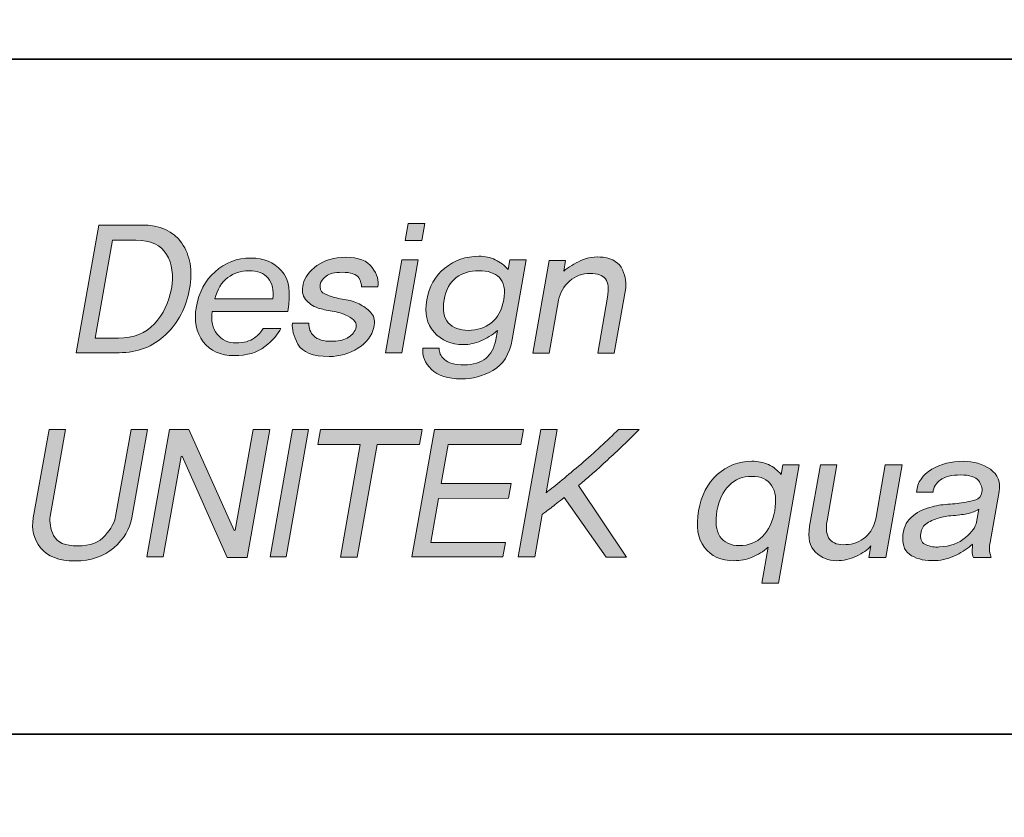
# Model space of a CAD drawing. Units: millimetres. Extents: x -7299 to -952, y 1142 to 8422.
# Drawn here: x -4940 to -4917, y 4899 to 4918 of the extents above; entities that cross this region are included whole.
import ezdxf

# ---------------------------------------------------------------- set-up
doc = ezdxf.new("R2010")
doc.units = ezdxf.units.MM
doc.layers.add('dlogixs', color=7, linetype='Continuous')
doc.layers.add('레이어 1', color=7, linetype='Continuous')

# ---------------------------------------------------------------- blocks, each defined once
blk = doc.blocks.new('block 976')
at = {"layer": '레이어 1', "true_color": 0xebb000}
h = blk.add_hatch(color=40, dxfattribs=at)
h.dxf.hatch_style = 2
edge = h.paths.add_edge_path()
edge.add_spline(control_points=[(108.458, -74.059), (108.657, -74.346), (108.719, -74.705), (108.643, -75.137), (108.565, -75.58), (108.376, -75.942), (108.076, -76.224), (107.777, -76.507), (107.411, -76.647), (106.98, -76.647), (106.98, -76.647), (105.966, -76.647), (105.966, -76.647), (105.966, -76.647), (106.498, -73.633), (106.498, -73.633), (106.498, -73.633), (107.512, -73.633), (107.512, -73.633), (107.943, -73.63), (108.259, -73.772), (108.458, -74.059)], knot_values=[0, 0, 0, 0, 1, 1, 1, 2, 2, 2, 3, 3, 3, 4, 4, 4, 5, 5, 5, 6, 6, 6, 7, 7, 7, 7], degree=3, periodic=0)
edge = h.paths.add_edge_path()
edge.add_spline(control_points=[(107.811, -75.964), (108.022, -75.739), (108.155, -75.462), (108.213, -75.137), (108.269, -74.819), (108.232, -74.548), (108.1, -74.325), (107.969, -74.103), (107.726, -73.991), (107.371, -73.991), (107.371, -73.991), (106.822, -73.991), (106.822, -73.991), (106.822, -73.991), (106.414, -76.303), (106.414, -76.303), (106.414, -76.303), (106.963, -76.303), (106.963, -76.303), (107.318, -76.303), (107.601, -76.19), (107.811, -75.964)], knot_values=[0, 0, 0, 0, 1, 1, 1, 2, 2, 2, 3, 3, 3, 4, 4, 4, 5, 5, 5, 6, 6, 6, 7, 7, 7, 7], degree=3, periodic=0)
h = blk.add_hatch(color=40, dxfattribs=at)
h.dxf.hatch_style = 2
h.paths.add_polyline_path([(113.264, -76.647), (113.651, -74.451), (114.039, -74.451), (113.651, -76.647)])
h.paths.add_polyline_path([(113.731, -73.999), (113.802, -73.599), (114.193, -73.599), (114.123, -73.999)])
h = blk.add_hatch(color=40, dxfattribs=at)
h.dxf.hatch_style = 2
edge = h.paths.add_edge_path()
edge.add_spline(control_points=[(109.178, -75.673), (109.145, -75.894), (109.184, -76.074), (109.296, -76.211), (109.409, -76.349), (109.556, -76.418), (109.741, -76.418), (109.923, -76.418), (110.065, -76.378), (110.171, -76.299), (110.276, -76.219), (110.346, -76.144), (110.381, -76.073), (110.381, -76.073), (110.798, -76.073), (110.798, -76.073), (110.728, -76.217), (110.601, -76.361), (110.42, -76.503), (110.239, -76.646), (109.996, -76.716), (109.693, -76.716), (109.372, -76.716), (109.129, -76.607), (108.963, -76.388), (108.797, -76.17), (108.744, -75.892), (108.802, -75.558), (108.862, -75.223), (109.008, -74.948), (109.244, -74.734), (109.479, -74.519), (109.763, -74.412), (110.094, -74.412), (110.39, -74.412), (110.628, -74.511), (110.81, -74.711), (110.992, -74.909), (111.042, -75.23), (110.958, -75.673), (110.958, -75.673), (109.178, -75.673), (109.178, -75.673)], knot_values=[0, 0, 0, 0, 1, 1, 1, 2, 2, 2, 3, 3, 3, 4, 4, 4, 5, 5, 5, 6, 6, 6, 7, 7, 7, 8, 8, 8, 9, 9, 9, 10, 10, 10, 11, 11, 11, 12, 12, 12, 13, 13, 13, 14, 14, 14, 14], degree=3, periodic=0)
edge = h.paths.add_edge_path()
edge.add_spline(control_points=[(110.606, -75.379), (110.63, -75.174), (110.593, -75.012), (110.496, -74.891), (110.397, -74.77), (110.246, -74.711), (110.042, -74.711), (109.852, -74.711), (109.685, -74.765), (109.542, -74.875), (109.4, -74.984), (109.298, -75.152), (109.239, -75.379), (109.239, -75.379), (110.606, -75.379), (110.606, -75.379)], knot_values=[0, 0, 0, 0, 1, 1, 1, 2, 2, 2, 3, 3, 3, 4, 4, 4, 5, 5, 5, 5], degree=3, periodic=0)
h = blk.add_hatch(color=40, dxfattribs=at)
h.dxf.hatch_style = 2
edge = h.paths.add_edge_path()
edge.add_spline(control_points=[(112.938, -75.719), (113.006, -75.799), (113.024, -75.91), (112.99, -76.052), (112.944, -76.251), (112.818, -76.415), (112.616, -76.543), (112.413, -76.673), (112.187, -76.737), (111.937, -76.737), (111.551, -76.737), (111.306, -76.64), (111.2, -76.446), (111.095, -76.251), (111.053, -76.086), (111.071, -75.95), (111.071, -75.95), (111.459, -75.95), (111.459, -75.95), (111.452, -76.072), (111.492, -76.174), (111.581, -76.256), (111.67, -76.339), (111.805, -76.379), (111.988, -76.379), (112.137, -76.379), (112.262, -76.354), (112.36, -76.303), (112.459, -76.252), (112.527, -76.178), (112.563, -76.082), (112.586, -76.013), (112.579, -75.955), (112.541, -75.907), (112.503, -75.859), (112.446, -75.816), (112.37, -75.779), (112.257, -75.723), (112.136, -75.684), (112.005, -75.664), (111.874, -75.645), (111.764, -75.621), (111.675, -75.592), (111.55, -75.547), (111.451, -75.478), (111.379, -75.388), (111.306, -75.297), (111.288, -75.177), (111.323, -75.029), (111.36, -74.868), (111.468, -74.722), (111.647, -74.591), (111.826, -74.461), (112.051, -74.395), (112.324, -74.395), (112.628, -74.395), (112.838, -74.476), (112.954, -74.636), (113.071, -74.797), (113.113, -74.948), (113.083, -75.09), (113.083, -75.09), (112.696, -75.09), (112.696, -75.09), (112.705, -75.033), (112.685, -74.962), (112.633, -74.876), (112.581, -74.792), (112.45, -74.749), (112.241, -74.749), (112.067, -74.749), (111.942, -74.779), (111.863, -74.838), (111.784, -74.898), (111.738, -74.963), (111.726, -75.035), (111.709, -75.131), (111.731, -75.196), (111.789, -75.232), (111.849, -75.267), (111.918, -75.297), (111.999, -75.324), (112.092, -75.353), (112.206, -75.377), (112.339, -75.398), (112.471, -75.419), (112.585, -75.458), (112.681, -75.515), (112.784, -75.572), (112.869, -75.64), (112.938, -75.719)], knot_values=[0, 0, 0, 0, 1, 1, 1, 2, 2, 2, 3, 3, 3, 4, 4, 4, 5, 5, 5, 6, 6, 6, 7, 7, 7, 8, 8, 8, 9, 9, 9, 10, 10, 10, 11, 11, 11, 12, 12, 12, 13, 13, 13, 14, 14, 14, 15, 15, 15, 16, 16, 16, 17, 17, 17, 18, 18, 18, 19, 19, 19, 20, 20, 20, 21, 21, 21, 22, 22, 22, 23, 23, 23, 24, 24, 24, 25, 25, 25, 26, 26, 26, 27, 27, 27, 28, 28, 28, 29, 29, 29, 30, 30, 30, 30], degree=3, periodic=0)
h = blk.add_hatch(color=40, dxfattribs=at)
h.dxf.hatch_style = 2
edge = h.paths.add_edge_path()
edge.add_spline(control_points=[(116.257, -76.333), (116.195, -76.687), (116.043, -76.932), (115.803, -77.065), (115.562, -77.199), (115.315, -77.266), (115.059, -77.266), (114.738, -77.266), (114.502, -77.191), (114.349, -77.042), (114.196, -76.893), (114.129, -76.726), (114.147, -76.541), (114.147, -76.541), (114.535, -76.541), (114.535, -76.541), (114.526, -76.637), (114.567, -76.727), (114.658, -76.809), (114.748, -76.892), (114.903, -76.933), (115.121, -76.933), (115.339, -76.933), (115.51, -76.883), (115.633, -76.782), (115.756, -76.681), (115.834, -76.534), (115.869, -76.341), (115.869, -76.341), (115.907, -76.124), (115.907, -76.124), (115.783, -76.229), (115.653, -76.31), (115.517, -76.369), (115.38, -76.427), (115.242, -76.456), (115.103, -76.456), (114.816, -76.456), (114.587, -76.358), (114.414, -76.162), (114.241, -75.966), (114.183, -75.713), (114.238, -75.401), (114.292, -75.088), (114.435, -74.838), (114.666, -74.651), (114.896, -74.464), (115.164, -74.37), (115.471, -74.37), (115.613, -74.37), (115.743, -74.398), (115.858, -74.452), (115.975, -74.508), (116.076, -74.586), (116.16, -74.685), (116.16, -74.685), (116.201, -74.455), (116.201, -74.455), (116.201, -74.455), (116.589, -74.455), (116.589, -74.455), (116.589, -74.455), (116.257, -76.333), (116.257, -76.333)], knot_values=[0, 0, 0, 0, 1, 1, 1, 2, 2, 2, 3, 3, 3, 4, 4, 4, 5, 5, 5, 6, 6, 6, 7, 7, 7, 8, 8, 8, 9, 9, 9, 10, 10, 10, 11, 11, 11, 12, 12, 12, 13, 13, 13, 14, 14, 14, 15, 15, 15, 16, 16, 16, 17, 17, 17, 18, 18, 18, 19, 19, 19, 20, 20, 20, 21, 21, 21, 21], degree=3, periodic=0)
edge = h.paths.add_edge_path()
edge.add_spline(control_points=[(115.765, -75.941), (115.916, -75.822), (116.013, -75.642), (116.056, -75.401), (116.099, -75.156), (116.064, -74.98), (115.953, -74.873), (115.841, -74.764), (115.681, -74.711), (115.47, -74.711), (115.263, -74.711), (115.085, -74.764), (114.938, -74.873), (114.789, -74.98), (114.694, -75.156), (114.651, -75.401), (114.608, -75.642), (114.641, -75.822), (114.749, -75.941), (114.857, -76.06), (115.015, -76.12), (115.222, -76.12), (115.432, -76.12), (115.613, -76.06), (115.765, -75.941)], knot_values=[0, 0, 0, 0, 1, 1, 1, 2, 2, 2, 3, 3, 3, 4, 4, 4, 5, 5, 5, 6, 6, 6, 7, 7, 7, 8, 8, 8, 8], degree=3, periodic=0)
h = blk.add_hatch(color=40, dxfattribs=at)
h.dxf.hatch_style = 2
edge = h.paths.add_edge_path()
edge.add_spline(control_points=[(118.274, -76.657), (118.274, -76.657), (118.507, -75.336), (118.507, -75.336), (118.541, -75.138), (118.525, -74.994), (118.457, -74.906), (118.388, -74.819), (118.268, -74.774), (118.095, -74.774), (117.913, -74.774), (117.752, -74.835), (117.611, -74.957), (117.471, -75.08), (117.384, -75.23), (117.353, -75.409), (117.353, -75.409), (117.132, -76.657), (117.132, -76.657), (117.132, -76.657), (116.745, -76.657), (116.745, -76.657), (116.745, -76.657), (117.13, -74.472), (117.13, -74.472), (117.13, -74.472), (117.517, -74.472), (117.517, -74.472), (117.517, -74.472), (117.474, -74.719), (117.474, -74.719), (117.59, -74.628), (117.724, -74.546), (117.879, -74.472), (118.035, -74.399), (118.209, -74.372), (118.404, -74.395), (118.634, -74.424), (118.787, -74.521), (118.859, -74.689), (118.931, -74.857), (118.955, -75.016), (118.928, -75.166), (118.928, -75.166), (118.665, -76.657), (118.665, -76.657), (118.665, -76.657), (118.274, -76.657), (118.274, -76.657)], knot_values=[0, 0, 0, 0, 1, 1, 1, 2, 2, 2, 3, 3, 3, 4, 4, 4, 5, 5, 5, 6, 6, 6, 7, 7, 7, 8, 8, 8, 9, 9, 9, 10, 10, 10, 11, 11, 11, 12, 12, 12, 13, 13, 13, 14, 14, 14, 15, 15, 15, 16, 16, 16, 16], degree=3, periodic=0)
at = {"layer": '레이어 1', "lineweight": 0}
for points in [[(113.731, -73.999), (113.802, -73.599), (114.193, -73.599), (114.123, -73.999), (113.731, -73.999)], [(113.264, -76.647), (113.651, -74.451), (114.039, -74.451), (113.651, -76.647), (113.264, -76.647)]]:
    blk.add_lwpolyline(points, dxfattribs=at)
for points, knots in [([(108.458, -74.059), (108.657, -74.346), (108.719, -74.705), (108.643, -75.137), (108.565, -75.58), (108.376, -75.942), (108.076, -76.224), (107.777, -76.507), (107.411, -76.647), (106.98, -76.647), (106.98, -76.647), (105.966, -76.647), (105.966, -76.647), (105.966, -76.647), (106.498, -73.633), (106.498, -73.633), (106.498, -73.633), (107.512, -73.633), (107.512, -73.633), (107.943, -73.63), (108.259, -73.772), (108.458, -74.059)], [0, 0, 0, 0, 1, 1, 1, 2, 2, 2, 3, 3, 3, 4, 4, 4, 5, 5, 5, 6, 6, 6, 7, 7, 7, 7]), ([(107.811, -75.964), (108.022, -75.739), (108.155, -75.462), (108.213, -75.137), (108.269, -74.819), (108.232, -74.548), (108.1, -74.325), (107.969, -74.103), (107.726, -73.991), (107.371, -73.991), (107.371, -73.991), (106.822, -73.991), (106.822, -73.991), (106.822, -73.991), (106.414, -76.303), (106.414, -76.303), (106.414, -76.303), (106.963, -76.303), (106.963, -76.303), (107.318, -76.303), (107.601, -76.19), (107.811, -75.964)], [0, 0, 0, 0, 1, 1, 1, 2, 2, 2, 3, 3, 3, 4, 4, 4, 5, 5, 5, 6, 6, 6, 7, 7, 7, 7]), ([(109.178, -75.673), (109.145, -75.894), (109.184, -76.074), (109.296, -76.211), (109.409, -76.349), (109.556, -76.418), (109.741, -76.418), (109.923, -76.418), (110.065, -76.378), (110.171, -76.299), (110.276, -76.219), (110.346, -76.144), (110.381, -76.073), (110.381, -76.073), (110.798, -76.073), (110.798, -76.073), (110.728, -76.217), (110.601, -76.361), (110.42, -76.503), (110.239, -76.646), (109.996, -76.716), (109.693, -76.716), (109.372, -76.716), (109.129, -76.607), (108.963, -76.388), (108.797, -76.17), (108.744, -75.892), (108.802, -75.558), (108.862, -75.223), (109.008, -74.948), (109.244, -74.734), (109.479, -74.519), (109.763, -74.412), (110.094, -74.412), (110.39, -74.412), (110.628, -74.511), (110.81, -74.711), (110.992, -74.909), (111.042, -75.23), (110.958, -75.673), (110.958, -75.673), (109.178, -75.673), (109.178, -75.673)], [0, 0, 0, 0, 1, 1, 1, 2, 2, 2, 3, 3, 3, 4, 4, 4, 5, 5, 5, 6, 6, 6, 7, 7, 7, 8, 8, 8, 9, 9, 9, 10, 10, 10, 11, 11, 11, 12, 12, 12, 13, 13, 13, 14, 14, 14, 14]), ([(112.938, -75.719), (113.006, -75.799), (113.024, -75.91), (112.99, -76.052), (112.944, -76.251), (112.818, -76.415), (112.616, -76.543), (112.413, -76.673), (112.187, -76.737), (111.937, -76.737), (111.551, -76.737), (111.306, -76.64), (111.2, -76.446), (111.095, -76.251), (111.053, -76.086), (111.071, -75.95), (111.071, -75.95), (111.459, -75.95), (111.459, -75.95), (111.452, -76.072), (111.492, -76.174), (111.581, -76.256), (111.67, -76.339), (111.805, -76.379), (111.988, -76.379), (112.137, -76.379), (112.262, -76.354), (112.36, -76.303), (112.459, -76.252), (112.527, -76.178), (112.563, -76.082), (112.586, -76.013), (112.579, -75.955), (112.541, -75.907), (112.503, -75.859), (112.446, -75.816), (112.37, -75.779), (112.257, -75.723), (112.136, -75.684), (112.005, -75.664), (111.874, -75.645), (111.764, -75.621), (111.675, -75.592), (111.55, -75.547), (111.451, -75.478), (111.379, -75.388), (111.306, -75.297), (111.288, -75.177), (111.323, -75.029), (111.36, -74.868), (111.468, -74.722), (111.647, -74.591), (111.826, -74.461), (112.051, -74.395), (112.324, -74.395), (112.628, -74.395), (112.838, -74.476), (112.954, -74.636), (113.071, -74.797), (113.113, -74.948), (113.083, -75.09), (113.083, -75.09), (112.696, -75.09), (112.696, -75.09), (112.705, -75.033), (112.685, -74.962), (112.633, -74.876), (112.581, -74.792), (112.45, -74.749), (112.241, -74.749), (112.067, -74.749), (111.942, -74.779), (111.863, -74.838), (111.784, -74.898), (111.738, -74.963), (111.726, -75.035), (111.709, -75.131), (111.731, -75.196), (111.789, -75.232), (111.849, -75.267), (111.918, -75.297), (111.999, -75.324), (112.092, -75.353), (112.206, -75.377), (112.339, -75.398), (112.471, -75.419), (112.585, -75.458), (112.681, -75.515), (112.784, -75.572), (112.869, -75.64), (112.938, -75.719)], [0, 0, 0, 0, 1, 1, 1, 2, 2, 2, 3, 3, 3, 4, 4, 4, 5, 5, 5, 6, 6, 6, 7, 7, 7, 8, 8, 8, 9, 9, 9, 10, 10, 10, 11, 11, 11, 12, 12, 12, 13, 13, 13, 14, 14, 14, 15, 15, 15, 16, 16, 16, 17, 17, 17, 18, 18, 18, 19, 19, 19, 20, 20, 20, 21, 21, 21, 22, 22, 22, 23, 23, 23, 24, 24, 24, 25, 25, 25, 26, 26, 26, 27, 27, 27, 28, 28, 28, 29, 29, 29, 30, 30, 30, 30]), ([(116.257, -76.333), (116.195, -76.687), (116.043, -76.932), (115.803, -77.065), (115.562, -77.199), (115.315, -77.266), (115.059, -77.266), (114.738, -77.266), (114.502, -77.191), (114.349, -77.042), (114.196, -76.893), (114.129, -76.726), (114.147, -76.541), (114.147, -76.541), (114.535, -76.541), (114.535, -76.541), (114.526, -76.637), (114.567, -76.727), (114.658, -76.809), (114.748, -76.892), (114.903, -76.933), (115.121, -76.933), (115.339, -76.933), (115.51, -76.883), (115.633, -76.782), (115.756, -76.681), (115.834, -76.534), (115.869, -76.341), (115.869, -76.341), (115.907, -76.124), (115.907, -76.124), (115.783, -76.229), (115.653, -76.31), (115.517, -76.369), (115.38, -76.427), (115.242, -76.456), (115.103, -76.456), (114.816, -76.456), (114.587, -76.358), (114.414, -76.162), (114.241, -75.966), (114.183, -75.713), (114.238, -75.401), (114.292, -75.088), (114.435, -74.838), (114.666, -74.651), (114.896, -74.464), (115.164, -74.37), (115.471, -74.37), (115.613, -74.37), (115.743, -74.398), (115.858, -74.452), (115.975, -74.508), (116.076, -74.586), (116.16, -74.685), (116.16, -74.685), (116.201, -74.455), (116.201, -74.455), (116.201, -74.455), (116.589, -74.455), (116.589, -74.455), (116.589, -74.455), (116.257, -76.333), (116.257, -76.333)], [0, 0, 0, 0, 1, 1, 1, 2, 2, 2, 3, 3, 3, 4, 4, 4, 5, 5, 5, 6, 6, 6, 7, 7, 7, 8, 8, 8, 9, 9, 9, 10, 10, 10, 11, 11, 11, 12, 12, 12, 13, 13, 13, 14, 14, 14, 15, 15, 15, 16, 16, 16, 17, 17, 17, 18, 18, 18, 19, 19, 19, 20, 20, 20, 21, 21, 21, 21]), ([(118.274, -76.657), (118.274, -76.657), (118.507, -75.336), (118.507, -75.336), (118.541, -75.138), (118.525, -74.994), (118.457, -74.906), (118.388, -74.819), (118.268, -74.774), (118.095, -74.774), (117.913, -74.774), (117.752, -74.835), (117.611, -74.957), (117.471, -75.08), (117.384, -75.23), (117.353, -75.409), (117.353, -75.409), (117.132, -76.657), (117.132, -76.657), (117.132, -76.657), (116.745, -76.657), (116.745, -76.657), (116.745, -76.657), (117.13, -74.472), (117.13, -74.472), (117.13, -74.472), (117.517, -74.472), (117.517, -74.472), (117.517, -74.472), (117.474, -74.719), (117.474, -74.719), (117.59, -74.628), (117.724, -74.546), (117.879, -74.472), (118.035, -74.399), (118.209, -74.372), (118.404, -74.395), (118.634, -74.424), (118.787, -74.521), (118.859, -74.689), (118.931, -74.857), (118.955, -75.016), (118.928, -75.166), (118.928, -75.166), (118.665, -76.657), (118.665, -76.657), (118.665, -76.657), (118.274, -76.657), (118.274, -76.657)], [0, 0, 0, 0, 1, 1, 1, 2, 2, 2, 3, 3, 3, 4, 4, 4, 5, 5, 5, 6, 6, 6, 7, 7, 7, 8, 8, 8, 9, 9, 9, 10, 10, 10, 11, 11, 11, 12, 12, 12, 13, 13, 13, 14, 14, 14, 15, 15, 15, 16, 16, 16, 16]), ([(110.606, -75.379), (110.63, -75.174), (110.593, -75.012), (110.496, -74.891), (110.397, -74.77), (110.246, -74.711), (110.042, -74.711), (109.852, -74.711), (109.685, -74.765), (109.542, -74.875), (109.4, -74.984), (109.298, -75.152), (109.239, -75.379), (109.239, -75.379), (110.606, -75.379), (110.606, -75.379)], [0, 0, 0, 0, 1, 1, 1, 2, 2, 2, 3, 3, 3, 4, 4, 4, 5, 5, 5, 5]), ([(115.765, -75.941), (115.916, -75.822), (116.013, -75.642), (116.056, -75.401), (116.099, -75.156), (116.064, -74.98), (115.953, -74.873), (115.841, -74.764), (115.681, -74.711), (115.47, -74.711), (115.263, -74.711), (115.085, -74.764), (114.938, -74.873), (114.789, -74.98), (114.694, -75.156), (114.651, -75.401), (114.608, -75.642), (114.641, -75.822), (114.749, -75.941), (114.857, -76.06), (115.015, -76.12), (115.222, -76.12), (115.432, -76.12), (115.613, -76.06), (115.765, -75.941)], [0, 0, 0, 0, 1, 1, 1, 2, 2, 2, 3, 3, 3, 4, 4, 4, 5, 5, 5, 6, 6, 6, 7, 7, 7, 8, 8, 8, 8])]:
    blk.add_open_spline(points, degree=3, knots=knots, dxfattribs=at)
blk = doc.blocks.new('block 977')
at = {"layer": '레이어 1', "true_color": 0xebb000}
h = blk.add_hatch(color=40, dxfattribs=at)
h.dxf.hatch_style = 2
edge = h.paths.add_edge_path()
edge.add_spline(control_points=[(107.278, -80.552), (107.231, -80.813), (107.089, -81.048), (106.853, -81.255), (106.617, -81.462), (106.312, -81.565), (105.94, -81.565), (105.56, -81.565), (105.289, -81.462), (105.126, -81.255), (104.964, -81.048), (104.906, -80.813), (104.952, -80.552), (104.952, -80.552), (105.325, -78.462), (105.325, -78.462), (105.325, -78.462), (105.717, -78.462), (105.717, -78.462), (105.717, -78.462), (105.354, -80.514), (105.354, -80.514), (105.33, -80.653), (105.357, -80.804), (105.434, -80.967), (105.512, -81.13), (105.702, -81.212), (106.002, -81.212), (106.293, -81.212), (106.508, -81.13), (106.649, -80.967), (106.789, -80.804), (106.872, -80.653), (106.897, -80.514), (106.897, -80.514), (107.262, -78.462), (107.262, -78.462), (107.262, -78.462), (107.646, -78.462), (107.646, -78.462), (107.646, -78.462), (107.278, -80.552), (107.278, -80.552)], knot_values=[0, 0, 0, 0, 1, 1, 1, 2, 2, 2, 3, 3, 3, 4, 4, 4, 5, 5, 5, 6, 6, 6, 7, 7, 7, 8, 8, 8, 9, 9, 9, 10, 10, 10, 11, 11, 11, 12, 12, 12, 13, 13, 13, 14, 14, 14, 14], degree=3, periodic=0)
h = blk.add_hatch(color=40, dxfattribs=at)
h.dxf.hatch_style = 2
h.paths.add_polyline_path([(109.531, -81.484), (108.468, -79.092), (108.44, -79.1), (108.022, -81.472), (107.635, -81.472), (108.166, -78.458), (108.626, -78.458), (109.695, -80.846), (109.722, -80.837), (110.14, -78.462), (110.533, -78.462), (110, -81.484)])
h = blk.add_hatch(color=40, dxfattribs=at)
h.dxf.hatch_style = 2
h.paths.add_polyline_path([(110.543, -81.472), (111.073, -78.462), (111.452, -78.462), (110.922, -81.472)])
h = blk.add_hatch(color=40, dxfattribs=at)
h.dxf.hatch_style = 2
h.paths.add_polyline_path([(113.068, -78.815), (112.597, -81.48), (112.202, -81.48), (112.671, -78.815), (111.671, -78.815), (111.733, -78.462), (114.134, -78.462), (114.072, -78.815)])
h = blk.add_hatch(color=40, dxfattribs=at)
h.dxf.hatch_style = 2
h.paths.add_polyline_path([(113.889, -81.472), (114.42, -78.462), (116.523, -78.462), (116.46, -78.815), (114.745, -78.815), (114.583, -79.735), (116.23, -79.735), (116.169, -80.084), (114.52, -80.088), (114.337, -81.127), (116.095, -81.127), (116.035, -81.472)])
h = blk.add_hatch(color=40, dxfattribs=at)
h.dxf.hatch_style = 2
edge = h.paths.add_edge_path()
edge.add_spline(control_points=[(118.473, -81.48), (118.473, -81.48), (117.482, -80.071), (117.482, -80.071), (117.36, -80.164), (117.255, -80.247), (117.165, -80.316), (117.074, -80.385), (117.008, -80.436), (116.965, -80.467), (116.965, -80.467), (116.788, -81.472), (116.788, -81.472), (116.788, -81.472), (116.401, -81.472), (116.401, -81.472), (116.401, -81.472), (116.932, -78.462), (116.932, -78.462), (116.932, -78.462), (117.319, -78.462), (117.319, -78.462), (117.319, -78.462), (117.055, -79.956), (117.055, -79.956), (117.286, -79.777), (117.562, -79.551), (117.882, -79.277), (118.203, -79.003), (118.498, -78.73), (118.768, -78.458), (118.768, -78.458), (119.257, -78.458), (119.257, -78.458), (118.998, -78.719), (118.747, -78.961), (118.503, -79.185), (118.259, -79.41), (118.031, -79.61), (117.818, -79.786), (117.818, -79.786), (118.954, -81.48), (118.954, -81.48), (118.954, -81.48), (118.473, -81.48), (118.473, -81.48)], knot_values=[0, 0, 0, 0, 1, 1, 1, 2, 2, 2, 3, 3, 3, 4, 4, 4, 5, 5, 5, 6, 6, 6, 7, 7, 7, 8, 8, 8, 9, 9, 9, 10, 10, 10, 11, 11, 11, 12, 12, 12, 13, 13, 13, 14, 14, 14, 15, 15, 15, 15], degree=3, periodic=0)
h = blk.add_hatch(color=40, dxfattribs=at)
h.dxf.hatch_style = 2
edge = h.paths.add_edge_path()
edge.add_spline(control_points=[(122.15, -82.093), (122.15, -82.093), (122.3, -81.242), (122.3, -81.242), (122.18, -81.345), (122.052, -81.423), (121.918, -81.478), (121.784, -81.534), (121.643, -81.561), (121.499, -81.561), (121.186, -81.561), (120.951, -81.456), (120.794, -81.246), (120.637, -81.036), (120.59, -80.748), (120.655, -80.382), (120.719, -80.019), (120.867, -79.732), (121.098, -79.524), (121.329, -79.315), (121.601, -79.211), (121.913, -79.211), (122.058, -79.211), (122.189, -79.238), (122.305, -79.292), (122.422, -79.346), (122.521, -79.424), (122.602, -79.526), (122.602, -79.526), (122.643, -79.297), (122.643, -79.297), (122.643, -79.297), (123.031, -79.297), (123.031, -79.297), (123.031, -79.297), (122.538, -82.093), (122.538, -82.093), (122.538, -82.093), (122.15, -82.093), (122.15, -82.093)], knot_values=[0, 0, 0, 0, 1, 1, 1, 2, 2, 2, 3, 3, 3, 4, 4, 4, 5, 5, 5, 6, 6, 6, 7, 7, 7, 8, 8, 8, 9, 9, 9, 10, 10, 10, 11, 11, 11, 12, 12, 12, 13, 13, 13, 13], degree=3, periodic=0)
edge = h.paths.add_edge_path()
edge.add_spline(control_points=[(122.166, -80.986), (122.311, -80.841), (122.406, -80.64), (122.452, -80.382), (122.497, -80.123), (122.473, -79.924), (122.378, -79.782), (122.285, -79.639), (122.128, -79.568), (121.909, -79.568), (121.696, -79.568), (121.519, -79.639), (121.374, -79.782), (121.23, -79.924), (121.135, -80.123), (121.089, -80.382), (121.044, -80.64), (121.068, -80.841), (121.161, -80.986), (121.255, -81.131), (121.409, -81.204), (121.621, -81.204), (121.84, -81.204), (122.022, -81.131), (122.166, -80.986)], knot_values=[0, 0, 0, 0, 1, 1, 1, 2, 2, 2, 3, 3, 3, 4, 4, 4, 5, 5, 5, 6, 6, 6, 7, 7, 7, 8, 8, 8, 8], degree=3, periodic=0)
h = blk.add_hatch(color=40, dxfattribs=at)
h.dxf.hatch_style = 2
edge = h.paths.add_edge_path()
edge.add_spline(control_points=[(127.141, -81.484), (127.122, -81.445), (127.113, -81.394), (127.114, -81.334), (127.115, -81.273), (127.118, -81.218), (127.124, -81.169), (127.02, -81.263), (126.891, -81.349), (126.738, -81.427), (126.585, -81.505), (126.42, -81.549), (126.242, -81.557), (126.019, -81.568), (125.833, -81.53), (125.684, -81.443), (125.534, -81.354), (125.465, -81.211), (125.474, -81.013), (125.482, -80.81), (125.547, -80.653), (125.671, -80.539), (125.794, -80.425), (125.942, -80.347), (126.115, -80.301), (126.252, -80.261), (126.394, -80.237), (126.538, -80.228), (126.683, -80.22), (126.827, -80.203), (126.971, -80.177), (127.045, -80.164), (127.12, -80.145), (127.198, -80.124), (127.275, -80.103), (127.323, -80.041), (127.341, -79.939), (127.357, -79.845), (127.33, -79.755), (127.261, -79.667), (127.192, -79.579), (127.051, -79.535), (126.841, -79.535), (126.632, -79.535), (126.472, -79.574), (126.363, -79.654), (126.254, -79.734), (126.196, -79.829), (126.191, -79.944), (126.191, -79.944), (125.799, -79.944), (125.799, -79.944), (125.821, -79.708), (125.941, -79.527), (126.158, -79.401), (126.377, -79.274), (126.624, -79.211), (126.899, -79.211), (127.151, -79.211), (127.366, -79.274), (127.543, -79.401), (127.719, -79.527), (127.787, -79.702), (127.748, -79.926), (127.748, -79.926), (127.535, -81.131), (127.535, -81.131), (127.517, -81.233), (127.516, -81.317), (127.532, -81.38), (127.548, -81.444), (127.556, -81.479), (127.558, -81.484), (127.558, -81.484), (127.141, -81.484), (127.141, -81.484)], knot_values=[0, 0, 0, 0, 1, 1, 1, 2, 2, 2, 3, 3, 3, 4, 4, 4, 5, 5, 5, 6, 6, 6, 7, 7, 7, 8, 8, 8, 9, 9, 9, 10, 10, 10, 11, 11, 11, 12, 12, 12, 13, 13, 13, 14, 14, 14, 15, 15, 15, 16, 16, 16, 17, 17, 17, 18, 18, 18, 19, 19, 19, 20, 20, 20, 21, 21, 21, 22, 22, 22, 23, 23, 23, 24, 24, 24, 25, 25, 25, 25], degree=3, periodic=0)
edge = h.paths.add_edge_path()
edge.add_spline(control_points=[(127.269, -80.344), (127.237, -80.363), (127.198, -80.383), (127.153, -80.403), (127.107, -80.423), (127.062, -80.437), (127.018, -80.446), (126.929, -80.465), (126.812, -80.482), (126.666, -80.494), (126.52, -80.507), (126.412, -80.525), (126.339, -80.548), (126.205, -80.588), (126.098, -80.637), (126.019, -80.695), (125.941, -80.753), (125.9, -80.841), (125.897, -80.957), (125.89, -81.073), (125.935, -81.15), (126.029, -81.189), (126.123, -81.227), (126.227, -81.243), (126.342, -81.237), (126.597, -81.221), (126.801, -81.147), (126.955, -81.016), (127.108, -80.885), (127.195, -80.764), (127.215, -80.65), (127.215, -80.65), (127.269, -80.344), (127.269, -80.344)], knot_values=[0, 0, 0, 0, 1, 1, 1, 2, 2, 2, 3, 3, 3, 4, 4, 4, 5, 5, 5, 6, 6, 6, 7, 7, 7, 8, 8, 8, 9, 9, 9, 10, 10, 10, 11, 11, 11, 11], degree=3, periodic=0)
h = blk.add_hatch(color=40, dxfattribs=at)
h.dxf.hatch_style = 2
edge = h.paths.add_edge_path()
edge.add_spline(control_points=[(124.676, -81.484), (124.676, -81.484), (124.724, -81.212), (124.724, -81.212), (124.643, -81.303), (124.528, -81.384), (124.38, -81.455), (124.233, -81.526), (124.076, -81.561), (123.908, -81.561), (123.721, -81.561), (123.557, -81.494), (123.416, -81.36), (123.275, -81.228), (123.228, -81.023), (123.276, -80.748), (123.276, -80.748), (123.533, -79.297), (123.533, -79.297), (123.533, -79.297), (123.92, -79.297), (123.92, -79.297), (123.92, -79.297), (123.687, -80.616), (123.687, -80.616), (123.652, -80.815), (123.674, -80.962), (123.752, -81.057), (123.831, -81.152), (123.958, -81.194), (124.133, -81.182), (124.308, -81.174), (124.461, -81.115), (124.592, -81.004), (124.724, -80.893), (124.808, -80.736), (124.844, -80.531), (124.844, -80.531), (125.062, -79.297), (125.062, -79.297), (125.062, -79.297), (125.462, -79.297), (125.462, -79.297), (125.462, -79.297), (125.076, -81.484), (125.076, -81.484), (125.076, -81.484), (124.676, -81.484), (124.676, -81.484)], knot_values=[0, 0, 0, 0, 1, 1, 1, 2, 2, 2, 3, 3, 3, 4, 4, 4, 5, 5, 5, 6, 6, 6, 7, 7, 7, 8, 8, 8, 9, 9, 9, 10, 10, 10, 11, 11, 11, 12, 12, 12, 13, 13, 13, 14, 14, 14, 15, 15, 15, 16, 16, 16, 16], degree=3, periodic=0)
at = {"layer": '레이어 1', "lineweight": 0}
for points in [[(109.531, -81.484), (108.468, -79.092), (108.44, -79.1), (108.022, -81.472), (107.635, -81.472), (108.166, -78.458), (108.626, -78.458), (109.695, -80.846), (109.722, -80.837), (110.14, -78.462), (110.533, -78.462), (110, -81.484), (109.531, -81.484)], [(110.543, -81.472), (111.073, -78.462), (111.452, -78.462), (110.922, -81.472), (110.543, -81.472)], [(113.068, -78.815), (112.597, -81.48), (112.202, -81.48), (112.671, -78.815), (111.671, -78.815), (111.733, -78.462), (114.134, -78.462), (114.072, -78.815), (113.068, -78.815)], [(113.889, -81.472), (114.42, -78.462), (116.523, -78.462), (116.46, -78.815), (114.745, -78.815), (114.583, -79.735), (116.23, -79.735), (116.169, -80.084), (114.52, -80.088), (114.337, -81.127), (116.095, -81.127), (116.035, -81.472), (113.889, -81.472)]]:
    blk.add_lwpolyline(points, dxfattribs=at)
for points, knots in [([(107.278, -80.552), (107.231, -80.813), (107.089, -81.048), (106.853, -81.255), (106.617, -81.462), (106.312, -81.565), (105.94, -81.565), (105.56, -81.565), (105.289, -81.462), (105.126, -81.255), (104.964, -81.048), (104.906, -80.813), (104.952, -80.552), (104.952, -80.552), (105.325, -78.462), (105.325, -78.462), (105.325, -78.462), (105.717, -78.462), (105.717, -78.462), (105.717, -78.462), (105.354, -80.514), (105.354, -80.514), (105.33, -80.653), (105.357, -80.804), (105.434, -80.967), (105.512, -81.13), (105.702, -81.212), (106.002, -81.212), (106.293, -81.212), (106.508, -81.13), (106.649, -80.967), (106.789, -80.804), (106.872, -80.653), (106.897, -80.514), (106.897, -80.514), (107.262, -78.462), (107.262, -78.462), (107.262, -78.462), (107.646, -78.462), (107.646, -78.462), (107.646, -78.462), (107.278, -80.552), (107.278, -80.552)], [0, 0, 0, 0, 1, 1, 1, 2, 2, 2, 3, 3, 3, 4, 4, 4, 5, 5, 5, 6, 6, 6, 7, 7, 7, 8, 8, 8, 9, 9, 9, 10, 10, 10, 11, 11, 11, 12, 12, 12, 13, 13, 13, 14, 14, 14, 14]), ([(118.473, -81.48), (118.473, -81.48), (117.482, -80.071), (117.482, -80.071), (117.36, -80.164), (117.255, -80.247), (117.165, -80.316), (117.074, -80.385), (117.008, -80.436), (116.965, -80.467), (116.965, -80.467), (116.788, -81.472), (116.788, -81.472), (116.788, -81.472), (116.401, -81.472), (116.401, -81.472), (116.401, -81.472), (116.932, -78.462), (116.932, -78.462), (116.932, -78.462), (117.319, -78.462), (117.319, -78.462), (117.319, -78.462), (117.055, -79.956), (117.055, -79.956), (117.286, -79.777), (117.562, -79.551), (117.882, -79.277), (118.203, -79.003), (118.498, -78.73), (118.768, -78.458), (118.768, -78.458), (119.257, -78.458), (119.257, -78.458), (118.998, -78.719), (118.747, -78.961), (118.503, -79.185), (118.259, -79.41), (118.031, -79.61), (117.818, -79.786), (117.818, -79.786), (118.954, -81.48), (118.954, -81.48), (118.954, -81.48), (118.473, -81.48), (118.473, -81.48)], [0, 0, 0, 0, 1, 1, 1, 2, 2, 2, 3, 3, 3, 4, 4, 4, 5, 5, 5, 6, 6, 6, 7, 7, 7, 8, 8, 8, 9, 9, 9, 10, 10, 10, 11, 11, 11, 12, 12, 12, 13, 13, 13, 14, 14, 14, 15, 15, 15, 15]), ([(122.15, -82.093), (122.15, -82.093), (122.3, -81.242), (122.3, -81.242), (122.18, -81.345), (122.052, -81.423), (121.918, -81.478), (121.784, -81.534), (121.643, -81.561), (121.499, -81.561), (121.186, -81.561), (120.951, -81.456), (120.794, -81.246), (120.637, -81.036), (120.59, -80.748), (120.655, -80.382), (120.719, -80.019), (120.867, -79.732), (121.098, -79.524), (121.329, -79.315), (121.601, -79.211), (121.913, -79.211), (122.058, -79.211), (122.189, -79.238), (122.305, -79.292), (122.422, -79.346), (122.521, -79.424), (122.602, -79.526), (122.602, -79.526), (122.643, -79.297), (122.643, -79.297), (122.643, -79.297), (123.031, -79.297), (123.031, -79.297), (123.031, -79.297), (122.538, -82.093), (122.538, -82.093), (122.538, -82.093), (122.15, -82.093), (122.15, -82.093)], [0, 0, 0, 0, 1, 1, 1, 2, 2, 2, 3, 3, 3, 4, 4, 4, 5, 5, 5, 6, 6, 6, 7, 7, 7, 8, 8, 8, 9, 9, 9, 10, 10, 10, 11, 11, 11, 12, 12, 12, 13, 13, 13, 13]), ([(127.141, -81.484), (127.122, -81.445), (127.113, -81.394), (127.114, -81.334), (127.115, -81.273), (127.118, -81.218), (127.124, -81.169), (127.02, -81.263), (126.891, -81.349), (126.738, -81.427), (126.585, -81.505), (126.42, -81.549), (126.242, -81.557), (126.019, -81.568), (125.833, -81.53), (125.684, -81.443), (125.534, -81.354), (125.465, -81.211), (125.474, -81.013), (125.482, -80.81), (125.547, -80.653), (125.671, -80.539), (125.794, -80.425), (125.942, -80.347), (126.115, -80.301), (126.252, -80.261), (126.394, -80.237), (126.538, -80.228), (126.683, -80.22), (126.827, -80.203), (126.971, -80.177), (127.045, -80.164), (127.12, -80.145), (127.198, -80.124), (127.275, -80.103), (127.323, -80.041), (127.341, -79.939), (127.357, -79.845), (127.33, -79.755), (127.261, -79.667), (127.192, -79.579), (127.051, -79.535), (126.841, -79.535), (126.632, -79.535), (126.472, -79.574), (126.363, -79.654), (126.254, -79.734), (126.196, -79.829), (126.191, -79.944), (126.191, -79.944), (125.799, -79.944), (125.799, -79.944), (125.821, -79.708), (125.941, -79.527), (126.158, -79.401), (126.377, -79.274), (126.624, -79.211), (126.899, -79.211), (127.151, -79.211), (127.366, -79.274), (127.543, -79.401), (127.719, -79.527), (127.787, -79.702), (127.748, -79.926), (127.748, -79.926), (127.535, -81.131), (127.535, -81.131), (127.517, -81.233), (127.516, -81.317), (127.532, -81.38), (127.548, -81.444), (127.556, -81.479), (127.558, -81.484), (127.558, -81.484), (127.141, -81.484), (127.141, -81.484)], [0, 0, 0, 0, 1, 1, 1, 2, 2, 2, 3, 3, 3, 4, 4, 4, 5, 5, 5, 6, 6, 6, 7, 7, 7, 8, 8, 8, 9, 9, 9, 10, 10, 10, 11, 11, 11, 12, 12, 12, 13, 13, 13, 14, 14, 14, 15, 15, 15, 16, 16, 16, 17, 17, 17, 18, 18, 18, 19, 19, 19, 20, 20, 20, 21, 21, 21, 22, 22, 22, 23, 23, 23, 24, 24, 24, 25, 25, 25, 25]), ([(124.676, -81.484), (124.676, -81.484), (124.724, -81.212), (124.724, -81.212), (124.643, -81.303), (124.528, -81.384), (124.38, -81.455), (124.233, -81.526), (124.076, -81.561), (123.908, -81.561), (123.721, -81.561), (123.557, -81.494), (123.416, -81.36), (123.275, -81.228), (123.228, -81.023), (123.276, -80.748), (123.276, -80.748), (123.533, -79.297), (123.533, -79.297), (123.533, -79.297), (123.92, -79.297), (123.92, -79.297), (123.92, -79.297), (123.687, -80.616), (123.687, -80.616), (123.652, -80.815), (123.674, -80.962), (123.752, -81.057), (123.831, -81.152), (123.958, -81.194), (124.133, -81.182), (124.308, -81.174), (124.461, -81.115), (124.592, -81.004), (124.724, -80.893), (124.808, -80.736), (124.844, -80.531), (124.844, -80.531), (125.062, -79.297), (125.062, -79.297), (125.062, -79.297), (125.462, -79.297), (125.462, -79.297), (125.462, -79.297), (125.076, -81.484), (125.076, -81.484), (125.076, -81.484), (124.676, -81.484), (124.676, -81.484)], [0, 0, 0, 0, 1, 1, 1, 2, 2, 2, 3, 3, 3, 4, 4, 4, 5, 5, 5, 6, 6, 6, 7, 7, 7, 8, 8, 8, 9, 9, 9, 10, 10, 10, 11, 11, 11, 12, 12, 12, 13, 13, 13, 14, 14, 14, 15, 15, 15, 16, 16, 16, 16]), ([(122.166, -80.986), (122.311, -80.841), (122.406, -80.64), (122.452, -80.382), (122.497, -80.123), (122.473, -79.924), (122.378, -79.782), (122.285, -79.639), (122.128, -79.568), (121.909, -79.568), (121.696, -79.568), (121.519, -79.639), (121.374, -79.782), (121.23, -79.924), (121.135, -80.123), (121.089, -80.382), (121.044, -80.64), (121.068, -80.841), (121.161, -80.986), (121.255, -81.131), (121.409, -81.204), (121.621, -81.204), (121.84, -81.204), (122.022, -81.131), (122.166, -80.986)], [0, 0, 0, 0, 1, 1, 1, 2, 2, 2, 3, 3, 3, 4, 4, 4, 5, 5, 5, 6, 6, 6, 7, 7, 7, 8, 8, 8, 8]), ([(127.269, -80.344), (127.237, -80.363), (127.198, -80.383), (127.153, -80.403), (127.107, -80.423), (127.062, -80.437), (127.018, -80.446), (126.929, -80.465), (126.812, -80.482), (126.666, -80.494), (126.52, -80.507), (126.412, -80.525), (126.339, -80.548), (126.205, -80.588), (126.098, -80.637), (126.019, -80.695), (125.941, -80.753), (125.9, -80.841), (125.897, -80.957), (125.89, -81.073), (125.935, -81.15), (126.029, -81.189), (126.123, -81.227), (126.227, -81.243), (126.342, -81.237), (126.597, -81.221), (126.801, -81.147), (126.955, -81.016), (127.108, -80.885), (127.195, -80.764), (127.215, -80.65), (127.215, -80.65), (127.269, -80.344), (127.269, -80.344)], [0, 0, 0, 0, 1, 1, 1, 2, 2, 2, 3, 3, 3, 4, 4, 4, 5, 5, 5, 6, 6, 6, 7, 7, 7, 8, 8, 8, 9, 9, 9, 10, 10, 10, 11, 11, 11, 11])]:
    blk.add_open_spline(points, degree=3, knots=knots, dxfattribs=at)

msp = doc.modelspace()

# ---------------------------------------------------------------- linework, layer by layer
at = {"layer": 'dlogixs', "color": 1, "linetype": 'Continuous', "extrusion": (0, 0.030175, 0.999545)}
for points in [[(5430.307, -5508.367), (4452.581, -5508.367), (4452.581, -4218.872), (5430.307, -4218.872)], [(5419.045, -5497.105), (4463.843, -5497.105), (4463.843, -4230.133), (5419.045, -4230.133)]]:
    msp.add_lwpolyline(points, close=True, dxfattribs=at)
at = {"layer": '레이어 1', "color": 40, "lineweight": 35, "true_color": 0xebb000}
msp.add_open_spline([(-4904.043, 4902.03, -147.987), (-4904.043, 4901.478, -147.971), (-4904.491, 4901.03, -147.957), (-4905.044, 4901.03, -147.957), (-4905.044, 4901.03, -147.957), (-4975.675, 4901.03, -147.957), (-4975.675, 4901.03, -147.957), (-4976.227, 4901.03, -147.957), (-4976.675, 4901.478, -147.971), (-4976.675, 4902.03, -147.987), (-4976.675, 4902.03, -147.987), (-4976.675, 4915.968, -148.408), (-4976.675, 4915.968, -148.408), (-4976.675, 4916.52, -148.425), (-4976.227, 4916.967, -148.438), (-4975.675, 4916.967, -148.438), (-4975.675, 4916.967, -148.438), (-4905.044, 4916.967, -148.438), (-4905.044, 4916.967, -148.438), (-4904.491, 4916.967, -148.438), (-4904.043, 4916.52, -148.425), (-4904.043, 4915.968, -148.408), (-4904.043, 4915.968, -148.408), (-4904.043, 4902.03, -147.987), (-4904.043, 4902.03, -147.987)], degree=3, knots=[0, 0, 0, 0, 1, 1, 1, 2, 2, 2, 3, 3, 3, 4, 4, 4, 5, 5, 5, 6, 6, 6, 7, 7, 7, 8, 8, 8, 8], dxfattribs=at)

# ---------------------------------------------------------------- block references
at = {"layer": '레이어 1', "extrusion": (0, 0.030175, 0.999545), "rotation": 180}
for name in ['block 976', 'block 977']:
    msp.add_blockref(name, (5045.029, -4988.921), dxfattribs=at)

doc.saveas('drawing.dxf')
